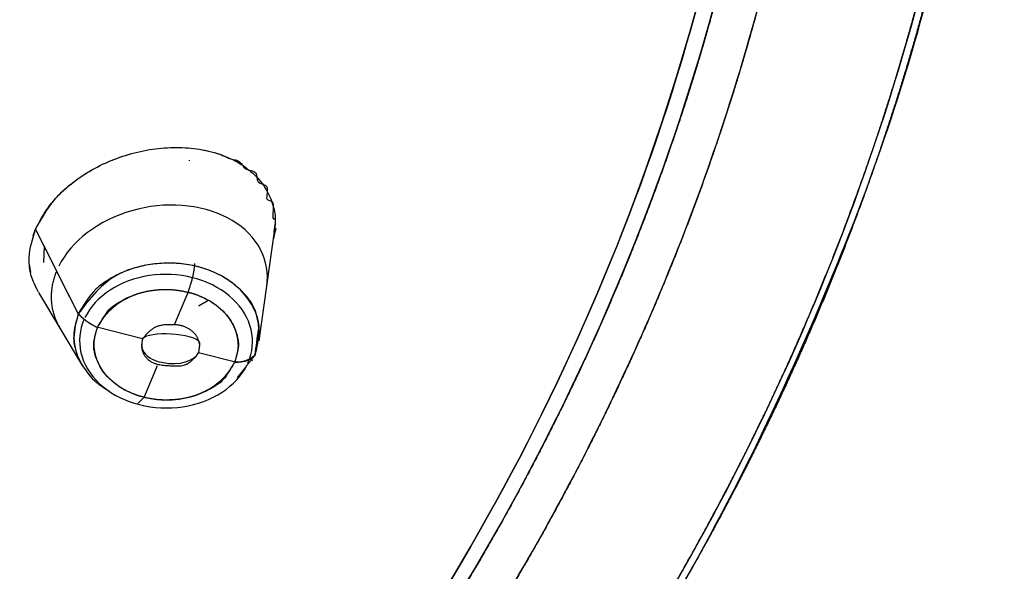
# Model space of a CAD drawing. Extents: x 0 to 190, y 0 to 260.
# Drawn here: x 62 to 66, y 221 to 223 of the extents above; entities that cross this region are included whole.
import ezdxf

# ---------------------------------------------------------------- set-up
doc = ezdxf.new("R2010")
doc.units = 0
doc.header["$LTSCALE"] = 4
doc.header["$MEASUREMENT"] = 0
doc.layers.get('0').update_dxf_attribs({"linetype": 'CONTINUOUS'})

msp = doc.modelspace()

# ---------------------------------------------------------------- linework, layer by layer
for p, q in [((62.8115, 222.5039), (62.8114, 222.5055)), ((62.161, 222.1917), (62.1712, 222.2191)), ((63.1005, 221.7547), (63.1649, 222.2088)), ((62.2068, 222.1482), (62.2045, 222.0804)), ((62.1511, 222.0382), (62.146, 222.0738)), ((62.1835, 221.9559), (62.3651, 221.6521)), ((62.7501, 221.8244), (62.8066, 221.9596)), ((62.8495, 221.9), (62.8856, 221.9203)), ((62.8495, 221.8999), (62.8859, 221.9202)), ((62.8495, 221.8999), (62.8858, 221.9201)), ((62.8858, 221.9201), (62.8495, 221.8999)), ((62.6163, 221.7623), (62.4254, 221.8106)), ((63.0879, 221.7086), (63.102, 221.7802)), ((63.0023, 221.6649), (62.8492, 221.7035)), ((63.0707, 221.6703), (63.0743, 221.677)), ((62.6211, 221.5159), (62.6776, 221.651)), ((62.6224, 221.519), (62.5966, 221.4926))]:
    msp.add_line(p, q)
for points in [[(63.1325, 221.9801, 0), (63.1346, 222.0002, 0), (63.1351, 222.0201, 0), (63.1341, 222.04, 0), (63.1315, 222.0596, 0), (63.1274, 222.0789, 0), (63.1218, 222.0978, 0), (63.1147, 222.1164, 0), (63.1061, 222.1345, 0), (63.0961, 222.152, 0), (63.0846, 222.1689, 0), (63.0718, 222.1852, 0), (63.0577, 222.2008, 0), (63.0423, 222.2155, 0), (63.0256, 222.2295, 0), (63.0078, 222.2426, 0), (62.9889, 222.2548, 0), (62.9689, 222.266, 0), (62.948, 222.2763, 0), (62.9261, 222.2855, 0), (62.9034, 222.2937, 0), (62.88, 222.3007, 0), (62.8559, 222.3067, 0), (62.8313, 222.3115, 0), (62.8061, 222.3152, 0), (62.7805, 222.3177, 0), (62.7546, 222.319, 0), (62.7284, 222.3192, 0), (62.7021, 222.3182, 0), (62.6758, 222.316, 0), (62.6495, 222.3126, 0), (62.6233, 222.3081, 0), (62.5973, 222.3025, 0), (62.5716, 222.2957, 0), (62.5463, 222.2879, 0), (62.5215, 222.2789, 0), (62.4973, 222.269, 0), (62.4737, 222.258, 0), (62.4508, 222.2461, 0), (62.4288, 222.2332, 0), (62.4076, 222.2195, 0), (62.3874, 222.2049, 0), (62.3682, 222.1896, 0), (62.3501, 222.1735, 0), (62.3331, 222.1567, 0), (62.3174, 222.1394, 0), (62.3029, 222.1214, 0), (62.2898, 222.103, 0), (62.278, 222.0841, 0), (62.2676, 222.0649, 0)], [(62.2587, 222.0454, 0), (62.2567, 222.0405, 0), (62.2548, 222.0357, 0), (62.253, 222.0308, 0), (62.2513, 222.0259, 0), (62.2497, 222.021, 0), (62.2481, 222.0161, 0), (62.2467, 222.0112, 0), (62.2454, 222.0063, 0), (62.2441, 222.0014, 0), (62.2429, 221.9964, 0), (62.2419, 221.9915, 0), (62.2409, 221.9866, 0), (62.24, 221.9816, 0), (62.2392, 221.9767, 0), (62.2385, 221.9717, 0), (62.2379, 221.9668, 0), (62.2374, 221.9619, 0), (62.237, 221.9569, 0), (62.2367, 221.952, 0), (62.2364, 221.9471, 0), (62.2363, 221.9422, 0), (62.2363, 221.9372, 0), (62.2363, 221.9323, 0), (62.2365, 221.9274, 0), (62.2367, 221.9226, 0), (62.237, 221.9177, 0), (62.2375, 221.9128, 0), (62.238, 221.908, 0), (62.2386, 221.9032, 0), (62.2393, 221.8983, 0), (62.2401, 221.8935, 0), (62.241, 221.8888, 0), (62.242, 221.884, 0), (62.2431, 221.8793, 0), (62.2442, 221.8745, 0), (62.2455, 221.8698, 0), (62.2469, 221.8652, 0), (62.2483, 221.8605, 0), (62.2498, 221.8559, 0), (62.2515, 221.8513, 0), (62.2532, 221.8467, 0), (62.255, 221.8421, 0), (62.2569, 221.8376, 0), (62.2589, 221.8331, 0), (62.261, 221.8286, 0), (62.2631, 221.8242, 0), (62.2654, 221.8198, 0), (62.2677, 221.8154, 0), (62.2702, 221.8111, 0)], [(63.0544, 221.661, 0), (63.061, 221.6779, 0), (63.0662, 221.6952, 0), (63.07, 221.7127, 0), (63.0724, 221.7303, 0), (63.0733, 221.748, 0), (63.0728, 221.7657, 0), (63.0708, 221.7834, 0), (63.0674, 221.8009, 0), (63.0626, 221.8182, 0), (63.0564, 221.8353, 0), (63.0489, 221.852, 0), (63.0399, 221.8683, 0), (63.0297, 221.8841, 0), (63.0182, 221.8994, 0), (63.0055, 221.9141, 0), (62.9916, 221.9282, 0), (62.9766, 221.9415, 0), (62.9605, 221.9541, 0), (62.9434, 221.9658, 0), (62.9255, 221.9767, 0), (62.9066, 221.9867, 0), (62.887, 221.9958, 0), (62.8667, 222.0038, 0), (62.8458, 222.0109, 0), (62.8243, 222.0169, 0), (62.8024, 222.0218, 0), (62.7802, 222.0257, 0), (62.7577, 222.0284, 0), (62.735, 222.0301, 0), (62.7122, 222.0306, 0), (62.6894, 222.03, 0), (62.6667, 222.0283, 0), (62.6442, 222.0254, 0), (62.6219, 222.0215, 0), (62.6001, 222.0165, 0), (62.5787, 222.0104, 0), (62.5578, 222.0033, 0), (62.5375, 221.9952, 0), (62.518, 221.986, 0), (62.4992, 221.976, 0), (62.4813, 221.965, 0), (62.4643, 221.9532, 0), (62.4483, 221.9406, 0), (62.4334, 221.9272, 0), (62.4195, 221.9131, 0), (62.4069, 221.8983, 0), (62.3955, 221.883, 0), (62.3853, 221.8671, 0), (62.3765, 221.8508, 0)], [(62.3733, 221.8443, 0), (62.3667, 221.8274, 0), (62.3615, 221.8101, 0), (62.3577, 221.7926, 0), (62.3553, 221.775, 0), (62.3544, 221.7573, 0), (62.3549, 221.7396, 0), (62.3568, 221.7219, 0), (62.3602, 221.7044, 0), (62.365, 221.6871, 0), (62.3712, 221.67, 0), (62.3788, 221.6533, 0), (62.3878, 221.637, 0), (62.398, 221.6212, 0), (62.4095, 221.6059, 0), (62.4222, 221.5912, 0), (62.4361, 221.5771, 0), (62.4511, 221.5638, 0), (62.4672, 221.5512, 0), (62.4843, 221.5395, 0), (62.5023, 221.5286, 0), (62.5211, 221.5186, 0), (62.5407, 221.5095, 0), (62.561, 221.5015, 0), (62.5819, 221.4944, 0), (62.6034, 221.4884, 0), (62.6253, 221.4835, 0), (62.6475, 221.4796, 0), (62.6701, 221.4769, 0), (62.6928, 221.4752, 0), (62.7156, 221.4747, 0), (62.7384, 221.4753, 0), (62.7611, 221.477, 0), (62.7836, 221.4799, 0), (62.8058, 221.4838, 0), (62.8277, 221.4888, 0), (62.8491, 221.4949, 0), (62.87, 221.502, 0), (62.8902, 221.5102, 0), (62.9098, 221.5193, 0), (62.9286, 221.5293, 0), (62.9465, 221.5403, 0), (62.9635, 221.5521, 0), (62.9795, 221.5647, 0), (62.9944, 221.5781, 0), (63.0082, 221.5922, 0), (63.0208, 221.607, 0), (63.0323, 221.6223, 0), (63.0424, 221.6382, 0), (63.0512, 221.6545, 0)]]:
    msp.add_polyline3d(points)
msp.add_rational_spline([(56.9613, 214.6945), (76.511, 221.2089), (72.2323, 237.4017), (50.9613, 237.4017), (29.6903, 237.4017), (25.4117, 221.2089), (44.9613, 214.6945)], [1, 0.467433928435, 0.467433928435, 1, 0.467433928435, 0.467433928435, 1], degree=3, knots=[0, 0, 0, 0, 0.5, 0.5, 0.5, 1, 1, 1, 1])
for points, degree, knots in [([(44.9613, 214.6945), (44.6624, 214.7939), (44.3685, 214.9035), (44.0755, 215.0129), (43.7879, 215.1323), (43.5011, 215.2514), (43.2205, 215.3802), (42.9405, 215.5088), (42.6672, 215.6468), (42.3944, 215.7846), (42.1291, 215.9314), (41.864, 216.0782), (41.607, 216.2337), (41.3502, 216.3891), (41.1021, 216.5529), (40.854, 216.7167), (40.6151, 216.8886), (40.3765, 217.0604), (40.1471, 217.2402), (39.9181, 217.4198), (39.6989, 217.6071), (39.4799, 217.7942), (39.2712, 217.9885), (39.0627, 218.1827), (38.865, 218.3838), (38.6674, 218.5846), (38.4808, 218.7922), (38.2944, 218.9995), (38.1195, 219.213), (37.9446, 219.4263), (37.7816, 219.6454), (37.6186, 219.8643), (37.4678, 220.0886), (37.3171, 220.3127), (37.1787, 220.5419), (37.0404, 220.7708), (36.9147, 221.0043), (36.7891, 221.2377), (36.6765, 221.4751), (36.5639, 221.7123), (36.4643, 221.9534), (36.3649, 222.1941), (36.2787, 222.4383), (36.1926, 222.6821), (36.1199, 222.9289), (36.0369, 223.2107), (35.9716, 223.4954), (35.9228, 223.7087), (35.8839, 223.9237), (35.8387, 224.174), (35.8072, 224.426), (35.7758, 224.6777), (35.7582, 224.9305), (35.7381, 225.2192), (35.7362, 225.5084), (35.7347, 225.725), (35.7435, 225.942), (35.7538, 226.1947), (35.7779, 226.4472), (35.8021, 226.6994), (35.8401, 226.9507), (35.9161, 227.4534), (36.0472, 227.9494), (36.1126, 228.1971), (36.1917, 228.4427), (36.2708, 228.688), (36.3633, 228.9307), (36.5482, 229.4159), (36.786, 229.8874), (36.9048, 230.1228), (37.0365, 230.3543), (37.1681, 230.5856), (37.3124, 230.8125), (37.6009, 231.2661), (37.9385, 231.6993), (38.1071, 231.9156), (38.2876, 232.1264), (38.468, 232.3369), (38.6598, 232.5414), (39.0434, 232.9502), (39.4711, 233.3324), (39.6846, 233.5233), (39.9086, 233.707), (40.1324, 233.8907), (40.3663, 234.0668), (40.5999, 234.2428), (40.8433, 234.411), (41.0864, 234.579), (41.3389, 234.739), (41.5911, 234.8988), (41.8521, 235.0503), (42.1129, 235.2016), (42.3818, 235.3442), (42.6506, 235.4867), (42.9273, 235.6203), (43.2037, 235.7537), (43.4875, 235.878), (43.771, 236.0021), (44.0614, 236.1168), (44.3515, 236.2315), (44.6478, 236.3364), (44.9438, 236.4412), (45.2458, 236.5363), (45.5473, 236.6312), (45.8542, 236.7161), (46.1608, 236.8009), (46.472, 236.8756), (46.783, 236.9502), (47.098, 237.0144), (47.4126, 237.0786), (47.731, 237.1323), (48.0489, 237.1859), (48.37, 237.229), (48.6907, 237.272), (49.0137, 237.3044), (49.3365, 237.3368), (49.6609, 237.3584), (49.985, 237.38), (50.3105, 237.3908), (50.6356, 237.4016), (50.9613, 237.4016), (51.2868, 237.4016), (51.6121, 237.3908), (51.9374, 237.38), (52.2618, 237.3584), (52.5858, 237.3368), (52.909, 237.3044), (53.2317, 237.2721), (53.5527, 237.229), (53.8734, 237.186), (54.1916, 237.1323), (54.5098, 237.0786), (54.8247, 237.0144), (55.1393, 236.9503), (55.4507, 236.8756), (55.7616, 236.801), (56.0684, 236.7161), (56.375, 236.6313), (56.6769, 236.5363), (56.9786, 236.4413), (57.2749, 236.3364), (57.5709, 236.2316), (57.8613, 236.1168), (58.1514, 236.0022), (58.4351, 235.878), (58.7187, 235.7538), (58.9953, 235.6203), (59.2718, 235.4868), (59.5408, 235.3442), (59.8095, 235.2018), (60.0706, 235.0503), (60.3313, 234.899), (60.5838, 234.739), (60.836, 234.5791), (61.0793, 234.411), (61.3225, 234.2429), (61.5564, 234.0668), (61.79, 233.8909), (62.0141, 233.707), (62.2379, 233.5235), (62.4516, 233.3324), (62.6957, 233.1142), (62.9258, 232.887), (63.0983, 232.7167), (63.2628, 232.5414), (63.4545, 232.3371), (63.635, 232.1264), (63.8154, 231.9158), (63.9841, 231.6993), (64.1769, 231.452), (64.3539, 231.1977), (64.4865, 231.0071), (64.6103, 230.8125), (64.7544, 230.5859), (64.8862, 230.3543), (65.0178, 230.123), (65.1366, 229.8874), (65.3743, 229.4161), (65.5594, 228.9307), (65.6518, 228.6883), (65.7309, 228.4427), (65.81, 228.1973), (65.8755, 227.9494), (66.0065, 227.4537), (66.0826, 226.9507), (66.1206, 226.6996), (66.1447, 226.4472), (66.1689, 226.1949), (66.1791, 225.942), (66.1997, 225.4362), (66.1645, 224.9305), (66.1469, 224.678), (66.1154, 224.426), (66.084, 224.1743), (66.0387, 223.9237), (65.9482, 223.4226), (65.8028, 222.9289), (65.7301, 222.6824), (65.6439, 222.4383), (65.5578, 222.1943), (65.4583, 221.9534), (65.3589, 221.7126), (65.2462, 221.4751), (65.1336, 221.2379), (65.0079, 221.0043), (64.8824, 220.771), (64.744, 220.5419), (64.6057, 220.3129), (64.4549, 220.0886), (64.3042, 219.8645), (64.1411, 219.6454), (63.9782, 219.4266), (63.8032, 219.213), (63.6284, 218.9997), (63.4419, 218.7922), (63.2554, 218.5848), (63.0577, 218.3838), (62.8602, 218.1829), (62.6514, 217.9885), (62.443, 217.7944), (62.2238, 217.6071), (62.0048, 217.42), (61.7755, 217.2402), (61.5464, 217.0606), (61.3075, 216.8886), (61.069, 216.7169), (60.8206, 216.5529), (60.5727, 216.3892), (60.3156, 216.2337), (60.0589, 216.0783), (59.7936, 215.9314), (59.5285, 215.7847), (59.2554, 215.6468), (58.9825, 215.5089), (58.7022, 215.3802), (58.4218, 215.2515), (58.1348, 215.1323), (57.8475, 215.013), (57.5542, 214.9035), (57.2604, 214.7939), (56.9613, 214.6945)], 2, [0, 0, 0, 0.007812, 0.007812, 0.015625, 0.015625, 0.023438, 0.023438, 0.03125, 0.03125, 0.039062, 0.039062, 0.046875, 0.046875, 0.054688, 0.054688, 0.0625, 0.0625, 0.070312, 0.070312, 0.078125, 0.078125, 0.085938, 0.085938, 0.09375, 0.09375, 0.101562, 0.101562, 0.109375, 0.109375, 0.117188, 0.117188, 0.125, 0.125, 0.132812, 0.132812, 0.140625, 0.140625, 0.148438, 0.148438, 0.15625, 0.15625, 0.164062, 0.164062, 0.171875, 0.171875, 0.180804, 0.180804, 0.1875, 0.1875, 0.195312, 0.195312, 0.203125, 0.203125, 0.212054, 0.212054, 0.21875, 0.21875, 0.226562, 0.226562, 0.234375, 0.234375, 0.25, 0.25, 0.257812, 0.257812, 0.265625, 0.265625, 0.28125, 0.28125, 0.289062, 0.289062, 0.296875, 0.296875, 0.3125, 0.3125, 0.320312, 0.320312, 0.328125, 0.328125, 0.34375, 0.34375, 0.351562, 0.351562, 0.359375, 0.359375, 0.367188, 0.367188, 0.375, 0.375, 0.382812, 0.382812, 0.390625, 0.390625, 0.398438, 0.398438, 0.40625, 0.40625, 0.414062, 0.414062, 0.421875, 0.421875, 0.429688, 0.429688, 0.4375, 0.4375, 0.445312, 0.445312, 0.453125, 0.453125, 0.460938, 0.460938, 0.46875, 0.46875, 0.476562, 0.476562, 0.484375, 0.484375, 0.492188, 0.492188, 0.5, 0.5, 0.507812, 0.507812, 0.515625, 0.515625, 0.523438, 0.523438, 0.53125, 0.53125, 0.539062, 0.539062, 0.546875, 0.546875, 0.554688, 0.554688, 0.5625, 0.5625, 0.570312, 0.570312, 0.578125, 0.578125, 0.585938, 0.585938, 0.59375, 0.59375, 0.601562, 0.601562, 0.609375, 0.609375, 0.617188, 0.617188, 0.625, 0.625, 0.632812, 0.632812, 0.640625, 0.640625, 0.648438, 0.648438, 0.65625, 0.65625, 0.665179, 0.665179, 0.671875, 0.671875, 0.679688, 0.679688, 0.6875, 0.6875, 0.696429, 0.696429, 0.703125, 0.703125, 0.710938, 0.710938, 0.71875, 0.71875, 0.734375, 0.734375, 0.742188, 0.742188, 0.75, 0.75, 0.765625, 0.765625, 0.773438, 0.773438, 0.78125, 0.78125, 0.796875, 0.796875, 0.804688, 0.804688, 0.8125, 0.8125, 0.828125, 0.828125, 0.835938, 0.835938, 0.84375, 0.84375, 0.851562, 0.851562, 0.859375, 0.859375, 0.867188, 0.867188, 0.875, 0.875, 0.882812, 0.882812, 0.890625, 0.890625, 0.898438, 0.898438, 0.90625, 0.90625, 0.914062, 0.914062, 0.921875, 0.921875, 0.929688, 0.929688, 0.9375, 0.9375, 0.945312, 0.945312, 0.953125, 0.953125, 0.960938, 0.960938, 0.96875, 0.96875, 0.976562, 0.976562, 0.984375, 0.984375, 0.992188, 0.992188, 1, 1, 1]), ([(56.9613, 214.7212), (57.2596, 214.8203), (57.5529, 214.9297), (57.8452, 215.0388), (58.1321, 215.158), (58.4181, 215.2769), (58.6981, 215.4056), (58.9773, 215.5339), (59.2499, 215.6718), (59.5218, 215.8093), (59.7865, 215.9561), (60.0507, 216.1026), (60.307, 216.2579), (60.563, 216.4131), (60.8105, 216.5768), (61.0578, 216.7404), (61.2959, 216.9121), (61.5338, 217.0836), (61.7625, 217.2632), (61.9908, 217.4425), (62.2093, 217.6295), (62.4277, 217.8162), (62.6357, 218.0102), (62.8436, 218.2041), (63.0406, 218.4048), (63.2375, 218.6053), (63.4235, 218.8125), (63.6092, 219.0194), (63.7836, 219.2325), (63.9579, 219.4454), (64.1204, 219.6641), (64.2828, 219.8827), (64.4331, 220.1065), (64.5832, 220.3301), (64.7211, 220.5589), (64.8588, 220.7873), (64.984, 221.0204), (65.1091, 221.2532), (65.2214, 221.4902), (65.3336, 221.7271), (65.4326, 221.9675), (65.5316, 222.2076), (65.6175, 222.4513), (65.7032, 222.6946), (65.7755, 222.9409), (65.8478, 223.1869), (65.9065, 223.4352), (65.9652, 223.6835), (66.0102, 223.9335), (66.0552, 224.1832), (66.0864, 224.4347), (66.1176, 224.6858), (66.135, 224.9381), (66.1523, 225.19), (66.1558, 225.4425), (66.1593, 225.6949), (66.1489, 225.9472), (66.1385, 226.1993), (66.1143, 226.4512), (66.09, 226.7028), (66.0519, 226.9536), (66.0139, 227.2042), (65.962, 227.4535), (65.9102, 227.7027), (65.8447, 227.9499), (65.7793, 228.1969), (65.7002, 228.442), (65.6213, 228.6867), (65.5288, 228.9288), (65.4364, 229.1707), (65.3308, 229.4095), (65.2252, 229.6482), (65.1065, 229.8832), (64.988, 230.118), (64.8564, 230.349), (64.725, 230.5797), (64.5809, 230.8061), (64.4369, 231.0322), (64.2805, 231.2536), (64.1242, 231.4748), (63.9558, 231.6907), (63.7876, 231.9063), (63.6074, 232.1166), (63.4274, 232.3265), (63.2358, 232.5306), (63.0444, 232.7344), (62.8418, 232.9318), (62.6393, 233.1292), (62.4262, 233.3197), (62.2132, 233.5099), (61.9895, 233.6933), (61.7662, 233.8764), (61.5327, 234.0521), (61.2995, 234.2277), (61.0567, 234.3954), (60.8139, 234.5631), (60.5622, 234.7226), (60.3107, 234.8819), (60.0501, 235.0331), (59.79, 235.1839), (59.5214, 235.3262), (59.2532, 235.4684), (58.9771, 235.6016), (58.7012, 235.7348), (58.4182, 235.8586), (58.1354, 235.9824), (57.8456, 236.0969), (57.5562, 236.2112), (57.2605, 236.3159), (56.965, 236.4205), (56.6638, 236.5153), (56.3628, 236.61), (56.0568, 236.6946), (55.7511, 236.7791), (55.4404, 236.8536), (55.1303, 236.9279), (54.8158, 236.992), (54.5018, 237.056), (54.1842, 237.1096), (53.8669, 237.1631), (53.5769, 237.2021), (53.5429, 237.2067), (53.5089, 237.2112)], 2, [0, 0, 0, 0.016663, 0.016663, 0.033327, 0.033327, 0.04999, 0.04999, 0.066653, 0.066653, 0.083317, 0.083317, 0.09998, 0.09998, 0.116643, 0.116643, 0.133307, 0.133307, 0.14997, 0.14997, 0.166633, 0.166633, 0.183297, 0.183297, 0.19996, 0.19996, 0.216623, 0.216623, 0.233287, 0.233287, 0.24995, 0.24995, 0.266613, 0.266613, 0.283277, 0.283277, 0.29994, 0.29994, 0.316603, 0.316603, 0.333267, 0.333267, 0.34993, 0.34993, 0.366593, 0.366593, 0.383257, 0.383257, 0.39992, 0.39992, 0.416583, 0.416583, 0.433247, 0.433247, 0.44991, 0.44991, 0.466573, 0.466573, 0.483237, 0.483237, 0.4999, 0.4999, 0.516563, 0.516563, 0.533227, 0.533227, 0.54989, 0.54989, 0.566553, 0.566553, 0.583217, 0.583217, 0.59988, 0.59988, 0.616543, 0.616543, 0.633207, 0.633207, 0.64987, 0.64987, 0.666533, 0.666533, 0.683197, 0.683197, 0.69986, 0.69986, 0.716523, 0.716523, 0.733187, 0.733187, 0.74985, 0.74985, 0.766513, 0.766513, 0.783177, 0.783177, 0.79984, 0.79984, 0.816503, 0.816503, 0.833167, 0.833167, 0.84983, 0.84983, 0.866493, 0.866493, 0.883157, 0.883157, 0.89982, 0.89982, 0.916483, 0.916483, 0.933147, 0.933147, 0.94981, 0.94981, 0.966473, 0.966473, 0.983137, 0.983137, 0.9998, 0.9998, 1, 1, 1]), ([(53.5231, 237.2093), (53.5571, 237.2048), (53.9706, 237.1495), (54.8204, 237.0062), (56.4758, 236.6092), (58.4548, 235.9089), (60.6089, 234.7674), (62.4821, 233.3576), (64.0192, 231.7207), (65.1755, 229.9044), (65.9174, 227.9618), (66.2231, 225.9493), (66.0838, 223.9258), (65.5035, 221.9501), (64.499, 220.0801), (63.1001, 218.3701), (61.6373, 217.1192), (60.3185, 216.246), (59.2585, 215.6602), (58.1425, 215.1418), (57.3547, 214.8615), (56.9614, 214.7216)], 3, [0, 0, 0, 0, 0.000206, 0.033544, 0.066908, 0.133549, 0.200189, 0.26683, 0.333471, 0.400111, 0.466752, 0.533392, 0.600033, 0.666673, 0.733314, 0.799955, 0.866595, 0.900014, 0.933297, 0.9667, 1, 1, 1, 1]), ([(50.9613, 236.7333), (51.3173, 236.7335), (51.6738, 236.7199), (52.0293, 236.7064), (52.3846, 236.6791), (52.7389, 236.652), (53.0919, 236.6112), (53.4442, 236.5705), (53.794, 236.5164), (54.1435, 236.4624), (54.4894, 236.395), (54.8352, 236.3277), (55.1763, 236.2474), (55.8586, 236.0866), (56.5179, 235.8743), (56.847, 235.7684), (57.1694, 235.6499), (57.4916, 235.5315), (57.806, 235.4009), (58.1201, 235.2704), (58.4261, 235.1279), (58.7317, 234.9855), (59.0282, 234.8315), (59.3245, 234.6777), (59.6109, 234.5126), (59.897, 234.3477), (60.1727, 234.1719), (60.448, 233.9963), (60.7123, 233.8101), (60.9764, 233.6242), (61.2285, 233.4282), (61.4806, 233.2324), (61.7199, 233.0271), (61.9591, 232.822), (62.1854, 232.6077), (62.4114, 232.3937), (62.6239, 232.1711), (62.8362, 231.9486), (63.0343, 231.7183), (63.2321, 231.4881), (63.4155, 231.2503), (63.5987, 231.0129), (63.7668, 230.7684), (63.9348, 230.5242), (64.0872, 230.2737), (64.2396, 230.0234), (64.3761, 229.7674), (64.5124, 229.5117), (64.6325, 229.2506), (64.7526, 228.9899), (64.8561, 228.7247), (64.9744, 228.4218), (65.0706, 228.1141), (65.1427, 227.8836), (65.2023, 227.6506), (65.2718, 227.379), (65.3242, 227.1049), (65.3765, 226.8309), (65.4114, 226.5552), (65.4463, 226.2797), (65.4638, 226.0028), (65.4813, 225.7263), (65.4813, 225.4491), (65.4813, 225.1722), (65.4638, 224.8954), (65.4464, 224.6188), (65.4114, 224.3431), (65.3765, 224.0676), (65.3242, 223.7934), (65.2719, 223.5195), (65.2023, 223.2477), (65.1228, 222.9371), (65.0211, 222.6306), (64.9449, 222.4009), (64.8561, 222.1735), (64.7527, 221.9086), (64.6325, 221.6476), (64.5125, 221.3868), (64.3761, 221.1309), (64.2397, 220.8751), (64.0872, 220.6245), (63.9349, 220.3743), (63.7668, 220.1298), (63.5988, 219.8856), (63.4155, 219.6479), (63.2323, 219.4103), (63.0343, 219.18), (62.8364, 218.9499), (62.6239, 218.7272), (62.4116, 218.5048), (62.1854, 218.2905), (61.9593, 218.0764), (61.7199, 217.8711), (61.4808, 217.6661), (61.2285, 217.47), (60.9766, 217.2743), (60.7123, 217.0881), (60.4483, 216.9021), (60.1727, 216.7264), (59.8973, 216.5507), (59.6109, 216.3856), (59.3248, 216.2207), (59.0282, 216.0667), (58.7319, 215.9129), (58.4261, 215.7704), (58.1204, 215.628), (57.806, 215.4974), (57.4919, 215.3669), (57.1694, 215.2484), (56.8473, 215.13), (56.5179, 215.0239), (56.1415, 214.9027), (55.757, 214.7982), (55.469, 214.7199), (55.1763, 214.6509), (54.8355, 214.5706), (54.4894, 214.5032), (54.1438, 214.436), (53.794, 214.3818), (53.4445, 214.3278), (53.0919, 214.2871), (52.7392, 214.2463), (52.3846, 214.2191), (52.0296, 214.1919), (51.6738, 214.1783), (51.6311, 214.1767), (51.5883, 214.1753)], 2, [0, 0, 0, 0.015843, 0.015843, 0.031686, 0.031686, 0.047529, 0.047529, 0.063371, 0.063371, 0.079214, 0.079214, 0.095057, 0.095057, 0.126743, 0.126743, 0.142586, 0.142586, 0.158428, 0.158428, 0.174271, 0.174271, 0.190114, 0.190114, 0.205957, 0.205957, 0.2218, 0.2218, 0.237643, 0.237643, 0.253485, 0.253485, 0.269328, 0.269328, 0.285171, 0.285171, 0.301014, 0.301014, 0.316857, 0.316857, 0.3327, 0.3327, 0.348542, 0.348542, 0.364385, 0.364385, 0.380228, 0.380228, 0.396071, 0.396071, 0.411914, 0.411914, 0.43002, 0.43002, 0.443599, 0.443599, 0.459442, 0.459442, 0.475285, 0.475285, 0.491128, 0.491128, 0.506971, 0.506971, 0.522814, 0.522814, 0.538656, 0.538656, 0.554499, 0.554499, 0.570342, 0.570342, 0.588448, 0.588448, 0.602028, 0.602028, 0.617871, 0.617871, 0.633714, 0.633714, 0.649556, 0.649556, 0.665399, 0.665399, 0.681242, 0.681242, 0.697085, 0.697085, 0.712928, 0.712928, 0.728771, 0.728771, 0.744613, 0.744613, 0.760456, 0.760456, 0.776299, 0.776299, 0.792142, 0.792142, 0.807985, 0.807985, 0.823828, 0.823828, 0.83967, 0.83967, 0.855513, 0.855513, 0.871356, 0.871356, 0.887199, 0.887199, 0.905305, 0.905305, 0.918885, 0.918885, 0.934727, 0.934727, 0.95057, 0.95057, 0.966413, 0.966413, 0.982256, 0.982256, 0.998099, 0.998099, 1, 1, 1]), ([(51.5853, 214.1757), (51.6196, 214.1767), (51.8826, 214.1852), (52.6219, 214.2291), (53.7986, 214.3638), (55.183, 214.6336), (56.5268, 215.0071), (57.817, 215.4814), (59.0412, 216.0516), (60.1875, 216.7123), (61.245, 217.4572), (62.2035, 218.279), (63.0537, 219.1699), (63.7874, 220.1213), (64.3976, 221.1239), (64.8784, 222.1682), (65.2252, 223.2442), (65.4346, 224.3413), (65.5047, 225.4491), (65.4346, 226.5569), (65.2252, 227.6541), (64.8784, 228.73), (64.3976, 229.7743), (63.7874, 230.777), (63.0537, 231.7283), (62.2035, 232.6192), (61.245, 233.4411), (60.1875, 234.1859), (59.0412, 234.8466), (57.817, 235.4169), (56.5268, 235.8911), (55.183, 236.2647), (53.7986, 236.5345), (52.6219, 236.6692), (51.6741, 236.7254), (51.1989, 236.7307), (50.9613, 236.7333)], 3, [0, 0, 0, 0, 0.001905, 0.017753, 0.049438, 0.081123, 0.112808, 0.144493, 0.176178, 0.207863, 0.239549, 0.271234, 0.302919, 0.334604, 0.366289, 0.397974, 0.429659, 0.461344, 0.493029, 0.524714, 0.556399, 0.588084, 0.619769, 0.651455, 0.68314, 0.714825, 0.74651, 0.778195, 0.80988, 0.841565, 0.87325, 0.904935, 0.93662, 0.968305, 0.984153, 1, 1, 1, 1]), ([(50.9613, 236.5934), (51.3129, 236.5937), (51.665, 236.5803), (52.016, 236.5669), (52.367, 236.54), (52.7168, 236.5131), (53.0655, 236.4729), (53.4134, 236.4327), (53.7589, 236.3792), (54.104, 236.3258), (54.4456, 236.2593), (54.7871, 236.1928), (55.124, 236.1135), (55.7983, 235.9546), (56.449, 235.7451), (56.774, 235.6405), (57.0925, 235.5234), (57.4106, 235.4065), (57.7212, 235.2775), (58.0316, 235.1486), (58.3336, 235.0079), (58.6353, 234.8673), (58.9282, 234.7152), (59.2208, 234.5633), (59.5036, 234.4003), (59.7864, 234.2373), (60.0585, 234.0638), (60.3304, 233.8904), (60.5915, 233.7065), (60.8521, 233.5229), (61.1012, 233.3293), (61.3501, 233.1359), (61.5866, 232.9332), (61.823, 232.7305), (62.0463, 232.519), (62.2694, 232.3077), (62.4793, 232.0877), (62.6889, 231.8681), (62.8846, 231.6405), (63.0802, 231.4131), (63.2612, 231.1784), (63.442, 230.944), (63.6081, 230.7025), (63.7739, 230.4614), (63.9245, 230.2139), (64.075, 229.9667), (64.2097, 229.7138), (64.3637, 229.425), (64.4966, 229.1298), (64.5962, 228.9087), (64.6838, 228.6841), (64.786, 228.4225), (64.8715, 228.157), (64.9571, 227.8916), (65.0258, 227.6233), (65.0944, 227.3551), (65.1461, 227.0843), (65.1977, 226.8139), (65.2322, 226.5415), (65.2667, 226.2693), (65.284, 225.9959), (65.3013, 225.7227), (65.3013, 225.4491), (65.3013, 225.1758), (65.284, 224.9023), (65.2668, 224.6292), (65.2322, 224.3568), (65.1978, 224.0846), (65.1461, 223.8139), (65.0945, 223.5434), (65.0258, 223.275), (64.9572, 223.0069), (64.8715, 222.7413), (64.786, 222.476), (64.6838, 222.2141), (64.567, 221.9149), (64.4289, 221.6212), (64.3253, 221.4013), (64.2097, 221.1844), (64.0751, 220.9318), (63.9245, 220.6843), (63.774, 220.4371), (63.6081, 220.1958), (63.4422, 219.9545), (63.2612, 219.7198), (63.0803, 219.4854), (62.8846, 219.2577), (62.6891, 219.0303), (62.4793, 218.8105), (62.2696, 218.5908), (62.0463, 218.3793), (61.8232, 218.168), (61.5866, 217.9651), (61.3503, 217.7625), (61.1012, 217.569), (60.8524, 217.3756), (60.5915, 217.1918), (60.3307, 217.008), (60.0585, 216.8345), (59.7867, 216.6611), (59.5036, 216.498), (59.221, 216.3351), (58.9282, 216.183), (58.6355, 216.031), (58.3336, 215.8904), (58.0318, 215.7498), (57.7212, 215.6208), (57.4109, 215.4919), (57.0925, 215.3748), (56.7743, 215.2579), (56.449, 215.1532), (55.7986, 214.9438), (55.124, 214.7848), (54.7874, 214.7055), (54.4456, 214.6389), (54.1043, 214.5725), (53.7589, 214.519), (53.4137, 214.4656), (53.0655, 214.4254), (52.7171, 214.3851), (52.367, 214.3583), (52.0164, 214.3314), (51.665, 214.318), (51.6245, 214.3165), (51.5841, 214.3151)], 2, [0, 0, 0, 0.015844, 0.015844, 0.031688, 0.031688, 0.047532, 0.047532, 0.063376, 0.063376, 0.07922, 0.07922, 0.095065, 0.095065, 0.126753, 0.126753, 0.142597, 0.142597, 0.158441, 0.158441, 0.174285, 0.174285, 0.190129, 0.190129, 0.205973, 0.205973, 0.221817, 0.221817, 0.237661, 0.237661, 0.253505, 0.253505, 0.26935, 0.26935, 0.285194, 0.285194, 0.301038, 0.301038, 0.316882, 0.316882, 0.332726, 0.332726, 0.34857, 0.34857, 0.364414, 0.364414, 0.380258, 0.380258, 0.398366, 0.398366, 0.411946, 0.411946, 0.427791, 0.427791, 0.443635, 0.443635, 0.459479, 0.459479, 0.475323, 0.475323, 0.491167, 0.491167, 0.507011, 0.507011, 0.522855, 0.522855, 0.538699, 0.538699, 0.554543, 0.554543, 0.570387, 0.570387, 0.586231, 0.586231, 0.602076, 0.602076, 0.620183, 0.620183, 0.633764, 0.633764, 0.649608, 0.649608, 0.665452, 0.665452, 0.681296, 0.681296, 0.69714, 0.69714, 0.712984, 0.712984, 0.728828, 0.728828, 0.744672, 0.744672, 0.760516, 0.760516, 0.776361, 0.776361, 0.792205, 0.792205, 0.808049, 0.808049, 0.823893, 0.823893, 0.839737, 0.839737, 0.855581, 0.855581, 0.871425, 0.871425, 0.887269, 0.887269, 0.918957, 0.918957, 0.934801, 0.934801, 0.950646, 0.950646, 0.96649, 0.96649, 0.982334, 0.982334, 0.998178, 0.998178, 1, 1, 1]), ([(51.5841, 214.3155), (53.2518, 214.3723), (54.9066, 214.6567), (58.1832, 215.7114), (59.7739, 216.5374), (62.4286, 218.6005), (63.4914, 219.8367), (64.9281, 222.5321), (65.3013, 223.9903), (65.3013, 226.9079), (64.9281, 228.3661), (63.4914, 231.0616), (62.4286, 232.2978), (59.7739, 234.3608), (58.1832, 235.1868), (54.7148, 236.3033), (52.8384, 236.5934), (50.9613, 236.5934)], 3, [0, 0, 0, 0, 0.112731, 0.112731, 0.239484, 0.239484, 0.366236, 0.366236, 0.492989, 0.492989, 0.619742, 0.619742, 0.746495, 0.746495, 0.873247, 0.873247, 1, 1, 1, 1]), ([(50.9774, 236.5033), (51.2835, 236.4989), (51.895, 236.4901), (52.8089, 236.4188), (53.8657, 236.2859), (55.0558, 236.0582), (56.7877, 235.5848), (58.831, 234.7524), (60.988, 233.4072), (62.7729, 231.765), (64.1189, 229.8871), (64.9758, 227.8433), (65.3119, 225.7097), (65.1146, 223.5656), (64.3912, 221.4908), (63.1687, 219.5626), (61.4925, 217.8526), (59.4255, 216.4246), (57.4387, 215.5135), (55.7397, 214.9724), (54.4194, 214.6659), (53.0682, 214.452), (52.1529, 214.3963), (51.6953, 214.3685)], 3, [0, 0, 0, 0, 0.020869, 0.041692, 0.062568, 0.093831, 0.125122, 0.187603, 0.250084, 0.312564, 0.375045, 0.437526, 0.500007, 0.562488, 0.624969, 0.687449, 0.74993, 0.812411, 0.874892, 0.906186, 0.937446, 0.968729, 1, 1, 1, 1]), ([(51.6954, 214.3683), (53.5285, 214.4402), (55.3428, 214.7906), (58.669, 215.9975), (60.1796, 216.8535), (62.6753, 218.9455), (63.6595, 220.1808), (64.9567, 222.8495), (65.2693, 224.2819), (65.1768, 227.1338), (64.7717, 228.5521), (63.3031, 231.1666), (62.2401, 232.3618), (59.6119, 234.3535), (58.0477, 235.1492), (54.6475, 236.2243), (52.8128, 236.5032), (50.9774, 236.5032)], 3, [0, 0, 0, 0, 0.125, 0.125, 0.25, 0.25, 0.375, 0.375, 0.5, 0.5, 0.625, 0.625, 0.75, 0.75, 0.875, 0.875, 1, 1, 1, 1]), ([(62.1712, 222.2191), (62.1994, 222.2689), (62.2417, 222.3439), (62.3411, 222.4268), (62.426, 222.4796), (62.5203, 222.5203), (62.6195, 222.5476), (62.7034, 222.5584), (62.7692, 222.5595), (62.8175, 222.5566), (62.8643, 222.55), (62.9239, 222.5364), (62.9925, 222.5105), (63.0619, 222.4663), (63.1159, 222.4108), (63.1517, 222.346), (63.1707, 222.2746), (63.1677, 222.2402), (63.1616, 222.2064)], 3, [0, 0, 0, 0, 0.133452, 0.200502, 0.267552, 0.334601, 0.401652, 0.468709, 0.502278, 0.535846, 0.569415, 0.602987, 0.670054, 0.737117, 0.804179, 0.871244, 0.938307, 1, 1, 1, 1]), ([(62.1751, 222.2266), (62.1912, 222.2569), (62.2083, 222.2866), (62.2279, 222.3147), (62.2494, 222.3415), (62.2727, 222.3666), (62.2974, 222.3904), (62.3423, 222.4256), (62.3834, 222.4532), (62.4272, 222.478), (62.4732, 222.4999), (62.5209, 222.5186), (62.5699, 222.534), (62.6197, 222.5458), (62.6698, 222.5541), (62.7198, 222.5586), (62.7692, 222.5595), (62.8175, 222.5566), (62.8643, 222.55), (62.9167, 222.5375), (62.9496, 222.5276), (62.9799, 222.5087), (63.0246, 222.5063), (63.0366, 222.463), (63.0999, 222.4634), (63.0835, 222.4059), (63.1475, 222.4082), (63.1204, 222.3288), (63.1679, 222.3488), (63.1508, 222.2422), (63.1756, 222.282), (63.1572, 222.1691), (63.1768, 222.2472), (63.1602, 222.1807)], 3, [0, 0, 0, 0, 0.032632, 0.065228, 0.097821, 0.130421, 0.163023, 0.195622, 0.228222, 0.260826, 0.293427, 0.326027, 0.358628, 0.39123, 0.423834, 0.456439, 0.489043, 0.521647, 0.554253, 0.586859, 0.619469, 0.652079, 0.684685, 0.717292, 0.7499, 0.782509, 0.815118, 0.847726, 0.88033, 0.912936, 0.945546, 0.978155, 1, 1, 1, 1]), ([(62.1829, 221.9571), (62.1674, 221.9877), (62.1539, 222.0192), (62.146, 222.0526), (62.143, 222.1282), (62.1589, 222.1794), (62.1712, 222.2191)], 3, [0, 0, 0, 0, 0.170023, 0.446948, 0.571284, 1, 1, 1, 1]), ([(63.1012, 221.7875), (63.0984, 221.8217), (63.0931, 221.8556), (63.0817, 221.888), (63.0672, 221.9191), (63.0211, 221.9715), (62.9682, 222.0125), (62.9057, 222.0447), (62.8476, 222.0631), (62.7989, 222.0724), (62.7492, 222.078), (62.6858, 222.0779), (62.6109, 222.0664), (62.5399, 222.044), (62.476, 222.0114), (62.4013, 221.9566), (62.3698, 221.9024), (62.3489, 221.8663)], 3, [0, 0, 0, 0, 0.035659, 0.104585, 0.17351, 0.242435, 0.311359, 0.380282, 0.449206, 0.483708, 0.51821, 0.587133, 0.656057, 0.724982, 0.793907, 0.862831, 1, 1, 1, 1]), ([(63.0839, 221.6961), (63.0937, 221.7355), (63.1161, 221.8258), (63.0398, 221.9757), (62.8273, 222.0972), (62.5005, 222.0687), (62.3966, 221.9298), (62.3491, 221.8663)], 3, [0, 0, 0, 0, 0.129449, 0.296991, 0.50167, 0.772338, 1, 1, 1, 1]), ([(62.4306, 221.8129), (62.4482, 221.8424), (62.4693, 221.8695), (62.4936, 221.8937), (62.5211, 221.9142), (62.5505, 221.9318), (62.582, 221.9455), (62.6144, 221.9567), (62.661, 221.9651), (62.7066, 221.9688), (62.7484, 221.9667), (62.7915, 221.9605), (62.8329, 221.9489), (62.8736, 221.9325), (62.9072, 221.913), (62.9387, 221.8894), (62.9651, 221.862), (62.9865, 221.8324), (63.0015, 221.8002), (63.0112, 221.7672), (63.0134, 221.7329), (63.0101, 221.6987), (62.9989, 221.6657)], 2, [0, 0, 0, 0.03125, 0.0625, 0.125, 0.15625, 0.21875, 0.25, 0.3125, 0.34375, 0.410714, 0.4375, 0.5, 0.53125, 0.598214, 0.625, 0.6875, 0.71875, 0.78125, 0.8125, 0.875, 0.90625, 1, 1, 1]), ([(62.4319, 221.8151), (62.4491, 221.8447), (62.4677, 221.8736), (62.4899, 221.8999), (62.5593, 221.9402), (62.6326, 221.9617), (62.7097, 221.9719), (62.7705, 221.966), (62.8448, 221.9467), (62.9145, 221.9159), (62.9774, 221.8537), (63.0063, 221.7932), (63.0198, 221.7324), (63.0085, 221.6995), (62.9991, 221.6665)], 3, [0, 0, 0, 0, 0.062869, 0.125688, 0.250705, 0.313518, 0.376317, 0.501252, 0.504268, 0.628316, 0.752127, 0.823082, 0.893966, 1, 1, 1, 1]), ([(62.3491, 221.8673), (62.3396, 221.8343), (62.3239, 221.7801), (62.3329, 221.7284), (62.3439, 221.6959)], 3, [0, 0, 0, 0, 0.562383, 1, 1, 1, 1]), ([(62.3491, 221.8663), (62.34, 221.8331), (62.3209, 221.7635), (62.3548, 221.6534), (62.4181, 221.583), (62.4467, 221.564), (62.4755, 221.5454)], 3, [0, 0, 0, 0, 0.282711, 0.59183, 0.927714, 1, 1, 1, 1]), ([(62.8552, 221.7304), (62.8498, 221.7647), (62.8193, 221.7992), (62.7752, 221.8212), (62.6904, 221.8216), (62.6431, 221.7976), (62.6163, 221.7623)], 2, [0, 0, 0, 0.142736, 0.280687, 0.448198, 0.682714, 1, 1, 1]), ([(62.996, 221.6607), (62.9788, 221.631), (62.9603, 221.6022), (62.938, 221.5759), (62.8695, 221.5358), (62.7967, 221.5141), (62.7198, 221.5035), (62.6591, 221.5091), (62.5847, 221.528), (62.5145, 221.5586), (62.451, 221.6208), (62.4216, 221.6814), (62.4079, 221.7428), (62.4192, 221.7758), (62.4286, 221.8087)], 3, [0, 0, 0, 0, 0.062449, 0.124866, 0.2492, 0.311748, 0.374351, 0.499128, 0.502144, 0.626358, 0.750626, 0.821954, 0.893269, 1, 1, 1, 1]), ([(62.9971, 221.6625), (62.9795, 221.6331), (62.9584, 221.606), (62.9341, 221.5818), (62.9066, 221.5612), (62.8772, 221.5437), (62.8457, 221.53), (62.8133, 221.5187), (62.7667, 221.5104), (62.7212, 221.5067), (62.6793, 221.5087), (62.6363, 221.5149), (62.5949, 221.5266), (62.5541, 221.5429), (62.5205, 221.5624), (62.489, 221.586), (62.4626, 221.6134), (62.4412, 221.6431), (62.4262, 221.6752), (62.4165, 221.7083), (62.4143, 221.7425), (62.4176, 221.7767), (62.4288, 221.8097)], 2, [0, 0, 0, 0.03125, 0.0625, 0.125, 0.15625, 0.21875, 0.25, 0.3125, 0.34375, 0.410714, 0.4375, 0.5, 0.53125, 0.598214, 0.625, 0.6875, 0.71875, 0.78125, 0.8125, 0.875, 0.90625, 1, 1, 1]), ([(62.8497, 221.7061), (62.8552, 221.74), (62.8517, 221.7843), (62.6408, 221.7962), (62.6163, 221.7623)], 3, [0, 0, 0, 0, 0.099401, 1, 1, 1, 1]), ([(62.6179, 221.7683), (62.6071, 221.7349), (62.627, 221.6851), (62.7571, 221.6399), (62.8279, 221.6727), (62.8492, 221.7035)], 3, [0, 0, 0, 0, 0.100648, 0.325492, 1, 1, 1, 1]), ([(62.6164, 221.7629), (62.6083, 221.7291), (62.6241, 221.6902), (62.6589, 221.658), (62.7751, 221.6443), (62.8224, 221.6683), (62.8492, 221.7035)], 2, [0, 0, 0, 0.125, 0.25, 0.410714, 0.7125, 1, 1, 1])]:
    msp.add_open_spline(points, degree=degree, knots=knots)
for points, degree in [([(62.3489, 221.8663), (62.2896, 221.9839), (62.2304, 222.1015), (62.1712, 222.2191)], 3), ([(62.1712, 222.2191), (62.2304, 222.1015), (62.2896, 221.9839), (62.3489, 221.8663)], 3), ([(62.8053, 221.9564), (62.8299, 222.02), (62.8332, 222.0756)], 2), ([(62.4288, 221.8097), (62.3887, 221.8261), (62.3491, 221.8663)], 2), ([(62.3491, 221.8663), (62.374, 221.8365), (62.4288, 221.8097)], 2), ([(63.098, 221.7997), (63.0934, 221.7651), (63.0888, 221.7306), (63.0841, 221.696)], 3), ([(63.0841, 221.696), (63.0888, 221.7306), (63.0934, 221.7651), (63.098, 221.7997)], 3), ([(63.0842, 221.6965), (63.0675, 221.6631), (62.9989, 221.6657)], 2), ([(62.9989, 221.6657), (63.0485, 221.6634), (63.0839, 221.6961)], 2), ([(63.0092, 221.6009), (63.0693, 221.6757)], 1)]:
    msp.add_open_spline(points, degree=degree)

doc.saveas('drawing.dxf')
